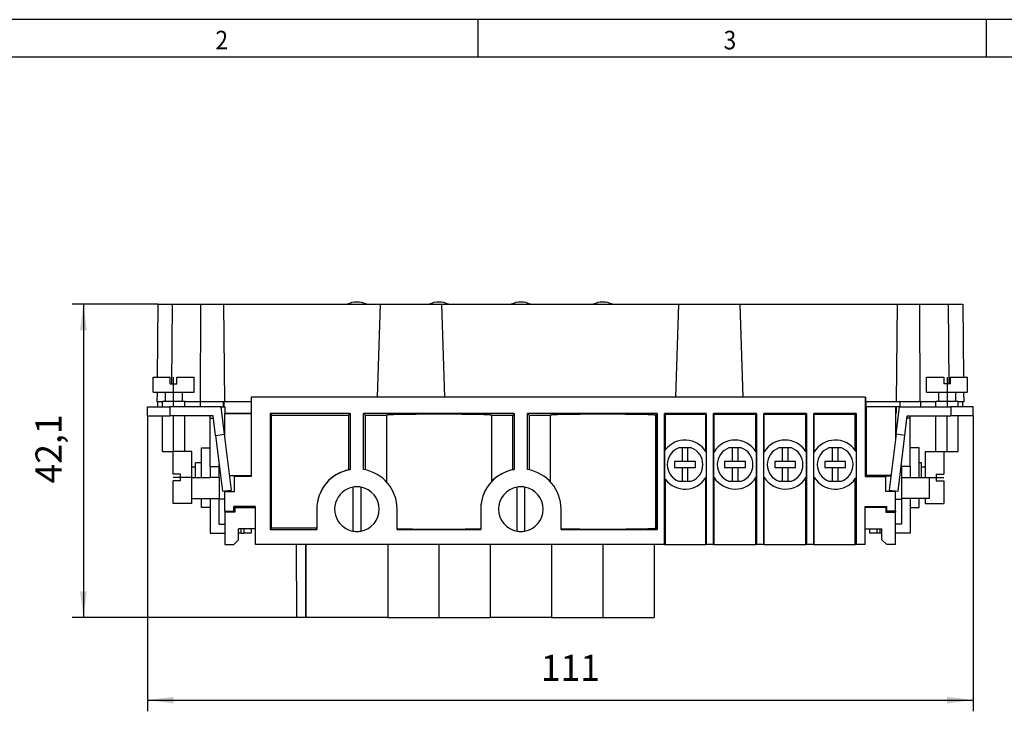
# Model space of a CAD drawing. Units: millimetres. Extents: x -458 to -38, y -314 to -17.
# Drawn here: x -378 to -245, y -110 to -17 of the extents above; entities that cross this region are included whole.
import ezdxf

# ---------------------------------------------------------------- set-up
doc = ezdxf.new("R2010")
doc.units = ezdxf.units.MM
doc.linetypes.add('DOT_CENTER', pattern=[14, 12, -1, 0, -1])
doc.layers.add('1', color=7, linetype='Continuous')
doc.styles.add('CONVERTER_11', font='txt.shx', dxfattribs={"width": 0.9})
doc.dimstyles.new('ME10_DIM_11', dxfattribs={"dimtxt": 3.5, "dimasz": 3.5, "dimexe": 1.5, "dimexo": 0, "dimgap": 1.5, "dimtad": 1, "dimdec": 4, "dimdsep": 46, "dimtxsty": 'CONVERTER_11', "dimsah": 1, "dimcen": 0.09, "dimclrd": 2, "dimclre": 2, "dimclrt": 3, "dimadec": 0, "dimazin": 0, "dimtfac": 1, "dimtdec": 4, "dimtix": 1, "dimtmove": 0, "dimatfit": 3, "dimfxl": 1, "dimtolj": 1, "dimtzin": 0, "dimarcsym": 0})
doc.dimstyles.new('ME10_DIM_12', dxfattribs={"dimtxt": 3.5, "dimasz": 3.5, "dimexe": 1.5, "dimexo": 0, "dimgap": 1.5, "dimtad": 1, "dimdec": 1, "dimdsep": 46, "dimtxsty": 'CONVERTER_11', "dimsah": 1, "dimcen": 0.09, "dimclrd": 2, "dimclre": 2, "dimclrt": 3, "dimadec": 0, "dimazin": 0, "dimtfac": 1, "dimtdec": 4, "dimtix": 1, "dimtmove": 0, "dimatfit": 3, "dimfxl": 1, "dimtolj": 1, "dimtzin": 0, "dimarcsym": 0})

# ---------------------------------------------------------------- blocks, each defined once
blk = doc.blocks.new('HC_K_4_8_ESTS-select__2', base_point=(-360.5, -97.6))
at = {"color": 7, "linetype": 'Continuous'}
for p, q in [((-359.12, -55.5), (-359.21, -65.3)), ((-359.12, -55.5), (-357.12, -55.5)), ((-357.12, -55.5), (-353.33, -55.5)), ((-353.39, -68.6), (-353.33, -55.5)), ((-353.33, -55.5), (-350.3, -55.5)), ((-350.3, -55.5), (-350.13, -68.6)), ((-350.3, -55.5), (-329.2, -55.5)), ((-329.2, -55.5), (-329.64, -68)), ((-329.2, -55.5), (-320.99, -55.5)), ((-320.99, -55.5), (-289.1, -55.5)), ((-320.99, -55.5), (-320.55, -68)), ((-289.1, -55.5), (-289.53, -68)), ((-289.1, -55.5), (-280.88, -55.5)), ((-280.88, -55.5), (-259.69, -55.5)), ((-280.88, -55.5), (-280.45, -68)), ((-259.69, -55.5), (-259.86, -68.6)), ((-259.69, -55.5), (-256.66, -55.5)), ((-256.6, -68.6), (-256.66, -55.5)), ((-256.66, -55.5), (-252.87, -55.5)), ((-252.87, -55.5), (-250.87, -55.5)), ((-250.87, -55.5), (-250.79, -65.3)), ((-359.75, -65.3), (-357.45, -65.3)), ((-359.75, -67.3), (-359.75, -65.3)), ((-357.45, -66.2), (-357.45, -65.3)), ((-356.55, -65.3), (-354.25, -65.3)), ((-356.55, -66.2), (-356.55, -65.3)), ((-354.25, -67.3), (-354.25, -65.3)), ((-255.75, -65.3), (-253.45, -65.3)), ((-255.75, -67.3), (-255.75, -65.3)), ((-253.45, -65.3), (-253.45, -66.2)), ((-252.55, -65.3), (-250.79, -65.3)), ((-252.55, -66.2), (-252.55, -65.3)), ((-250.79, -65.3), (-250.25, -65.3)), ((-250.25, -67.3), (-250.25, -65.3)), ((-359.75, -67.3), (-358.15, -67.3)), ((-359.22, -67.3), (-359.24, -68.6)), ((-358.15, -67.3), (-357, -67.3)), ((-358.15, -67.3), (-358.15, -68.5)), ((-357.45, -66.2), (-356.55, -66.2)), ((-357, -67.3), (-355.85, -67.3)), ((-355.85, -67.3), (-354.25, -67.3)), ((-355.85, -67.3), (-355.85, -68.5)), ((-255.75, -67.3), (-254.15, -67.3)), ((-254.15, -67.3), (-251.85, -67.3)), ((-254.15, -67.3), (-254.15, -68.5)), ((-252.55, -66.2), (-253.45, -66.2)), ((-251.85, -67.3), (-250.77, -67.3)), ((-251.85, -67.3), (-251.85, -68.5)), ((-250.77, -67.3), (-250.25, -67.3)), ((-250.77, -67.3), (-250.76, -68.6)), ((-359.12, -68.6), (-359.24, -68.6)), ((-359.12, -69.3), (-359.12, -68.6)), ((-358.5, -68.6), (-359.12, -68.6)), ((-358.5, -68.6), (-358.5, -68.5)), ((-358.5, -68.5), (-358.15, -68.5)), ((-358.5, -69.3), (-358.5, -68.6)), ((-358.15, -68.5), (-355.85, -68.5)), ((-355.85, -68.5), (-355.5, -68.5)), ((-355.5, -69.3), (-355.5, -68.5)), ((-353.41, -68.6), (-355.5, -68.6)), ((-353.39, -68.6), (-353.41, -68.6)), ((-353.41, -68.6), (-353.41, -69.3)), ((-350.28, -68.6), (-353.39, -68.6)), ((-350.2, -68.6), (-350.28, -68.6)), ((-350.28, -69.3), (-350.28, -68.6)), ((-350.18, -68.6), (-350.2, -68.6)), ((-350.2, -69.3), (-350.2, -68.6)), ((-350.13, -68.6), (-350.18, -68.6)), ((-350.18, -69.3), (-350.18, -68.6)), ((-346.56, -68.6), (-350.13, -68.6)), ((-346.56, -68), (-346.56, -78.63)), ((-329.64, -68), (-346.56, -68)), ((-320.55, -68), (-329.64, -68)), ((-289.53, -68), (-320.55, -68)), ((-280.45, -68), (-289.53, -68)), ((-263.99, -68), (-280.45, -68)), ((-263.95, -68), (-263.99, -68)), ((-263.99, -68), (-263.99, -78.63)), ((-263.95, -68), (-263.95, -68.6)), ((-263.93, -68.6), (-263.95, -68.6)), ((-259.86, -68.6), (-263.93, -68.6)), ((-263.93, -68.6), (-263.93, -69.3)), ((-259.29, -68.6), (-259.86, -68.6)), ((-256.6, -68.6), (-259.29, -68.6)), ((-259.29, -69.3), (-259.29, -68.6)), ((-256.59, -68.6), (-256.6, -68.6)), ((-254.5, -68.6), (-256.59, -68.6)), ((-256.59, -68.6), (-256.59, -69.3)), ((-254.5, -68.6), (-254.5, -68.5)), ((-254.5, -68.5), (-254.15, -68.5)), ((-254.5, -69.3), (-254.5, -68.6)), ((-254.15, -68.5), (-251.85, -68.5)), ((-251.85, -68.5), (-251.5, -68.5)), ((-251.5, -69.3), (-251.5, -68.5)), ((-250.88, -68.6), (-251.5, -68.6)), ((-250.88, -69.3), (-250.88, -68.6)), ((-250.76, -68.6), (-250.88, -68.6)), ((-360.5, -69.3), (-359.12, -69.3)), ((-360.5, -70.5), (-360.5, -69.3)), ((-359.12, -69.3), (-358.5, -69.3)), ((-358.5, -69.3), (-357.5, -69.3)), ((-355.5, -69.3), (-357.5, -69.3)), ((-353.41, -69.3), (-355.5, -69.3)), ((-350.6, -69.3), (-353.41, -69.3)), ((-350.6, -69.3), (-350.28, -69.3)), ((-350.15, -72.98), (-350.6, -69.3)), ((-350.28, -69.3), (-350.2, -69.3)), ((-350.2, -69.3), (-350.18, -69.3)), ((-350.18, -69.3), (-350.09, -69.3)), ((-350.09, -69.3), (-350.09, -70.14)), ((-350.09, -70.14), (-350.09, -70.2)), ((-350.09, -70.14), (-346.56, -70.14)), ((-263.87, -69.3), (-263.93, -69.3)), ((-263.87, -69.3), (-263.87, -78.5)), ((-259.91, -69.3), (-263.87, -69.3)), ((-259.91, -69.3), (-259.91, -70.2)), ((-259.82, -69.3), (-259.91, -69.3)), ((-259.82, -70.14), (-259.91, -70.2)), ((-259.85, -72.98), (-259.4, -69.3)), ((-259.4, -69.3), (-259.82, -69.3)), ((-259.82, -69.3), (-259.82, -70.14)), ((-259.29, -69.3), (-259.4, -69.3)), ((-259.29, -69.3), (-256.59, -69.3)), ((-256.59, -69.3), (-254.5, -69.3)), ((-254.5, -69.3), (-252.5, -69.3)), ((-251.5, -69.3), (-252.5, -69.3)), ((-249.5, -69.3), (-251.5, -69.3)), ((-249.5, -70.5), (-249.5, -69.3)), ((-360.5, -70.5), (-358.5, -70.5)), ((-358.5, -70.5), (-357.5, -70.5)), ((-358.5, -75.3), (-358.5, -70.5)), ((-355.5, -70.5), (-357.5, -70.5)), ((-352.06, -70.5), (-355.5, -70.5)), ((-355.5, -75.3), (-355.5, -70.5)), ((-351.66, -70.5), (-352.06, -70.5)), ((-352.06, -70.8), (-352.06, -70.5)), ((-352.06, -74.8), (-352.06, -70.8)), ((-351.34, -73.12), (-351.66, -70.5)), ((-350.09, -73.45), (-350.09, -70.2)), ((-350.09, -70.2), (-346.56, -70.2)), ((-344.02, -70.2), (-343.82, -70.4)), ((-333.24, -70.2), (-344.02, -70.2)), ((-344.02, -70.2), (-344.02, -85.8)), ((-343.82, -70.4), (-333.44, -70.4)), ((-343.82, -85.6), (-343.82, -70.4)), ((-333.44, -70.4), (-333.24, -70.2)), ((-333.44, -77.76), (-333.44, -70.4)), ((-333.24, -70.2), (-333.24, -77.72)), ((-331.44, -77.72), (-331.44, -70.2)), ((-331.44, -70.2), (-331.24, -70.4)), ((-311.2, -70.2), (-331.44, -70.2)), ((-331.24, -70.4), (-331.24, -77.76)), ((-331.24, -70.4), (-328.38, -70.4)), ((-328.38, -70.4), (-328.38, -79.37)), ((-314.26, -70.4), (-314.26, -79.37)), ((-314.26, -70.4), (-311.4, -70.4)), ((-311.2, -70.2), (-311.4, -70.4)), ((-311.4, -77.76), (-311.4, -70.4)), ((-311.2, -70.2), (-311.2, -77.72)), ((-291.97, -70.2), (-309.4, -70.2)), ((-309.4, -77.72), (-309.4, -70.2)), ((-309.2, -70.4), (-309.4, -70.2)), ((-309.2, -70.4), (-309.2, -77.76)), ((-309.2, -70.4), (-306.34, -70.4)), ((-306.34, -70.4), (-306.34, -79.37)), ((-292.22, -70.4), (-292.17, -70.4)), ((-292.22, -70.4), (-292.22, -85.6)), ((-292.17, -70.4), (-291.97, -70.2)), ((-292.17, -70.4), (-292.17, -85.6)), ((-291.97, -70.2), (-291.97, -85.8)), ((-290.98, -87.8), (-290.98, -70.2)), ((-285.37, -70.2), (-290.98, -70.2)), ((-290.85, -70.33), (-290.98, -70.2)), ((-285.43, -70.33), (-290.85, -70.33)), ((-290.85, -75.05), (-290.85, -70.33)), ((-285.37, -70.2), (-285.43, -70.33)), ((-285.43, -75.31), (-285.43, -70.33)), ((-285.37, -70.2), (-285.37, -87.8)), ((-284.38, -87.8), (-284.38, -70.2)), ((-284.32, -70.33), (-284.38, -70.2)), ((-278.64, -70.2), (-284.38, -70.2)), ((-278.7, -70.33), (-284.32, -70.33)), ((-284.32, -75.33), (-284.32, -70.33)), ((-278.64, -70.2), (-278.7, -70.33)), ((-278.7, -75.31), (-278.7, -70.33)), ((-278.64, -70.2), (-278.64, -87.8)), ((-277.65, -87.8), (-277.65, -70.2)), ((-271.91, -70.2), (-277.65, -70.2)), ((-277.59, -70.33), (-277.65, -70.2)), ((-277.59, -75.33), (-277.59, -70.33)), ((-271.97, -70.33), (-277.59, -70.33)), ((-271.91, -70.2), (-271.97, -70.33)), ((-271.97, -75.31), (-271.97, -70.33)), ((-271.91, -70.2), (-271.91, -87.8)), ((-270.92, -87.8), (-270.92, -70.2)), ((-265.22, -70.2), (-270.92, -70.2)), ((-270.86, -70.33), (-270.92, -70.2)), ((-270.86, -75.33), (-270.86, -70.33)), ((-265.34, -70.33), (-270.86, -70.33)), ((-265.22, -70.2), (-265.34, -70.33)), ((-265.34, -75.16), (-265.34, -70.33)), ((-265.22, -70.2), (-265.22, -87.8)), ((-259.91, -70.2), (-259.91, -73.49)), ((-258.66, -73.12), (-258.34, -70.5)), ((-258.34, -70.5), (-257.94, -70.5)), ((-257.94, -70.8), (-257.94, -70.5)), ((-257.94, -70.5), (-254.5, -70.5)), ((-257.94, -74.8), (-257.94, -70.8)), ((-254.5, -70.5), (-252.5, -70.5)), ((-254.5, -75.3), (-254.5, -70.5)), ((-251.5, -70.5), (-252.5, -70.5)), ((-249.5, -70.5), (-251.5, -70.5)), ((-251.5, -75.3), (-251.5, -70.5)), ((-351.34, -73.12), (-350.15, -72.98)), ((-351.34, -73.12), (-350.86, -77.06)), ((-349.23, -80.49), (-350.15, -72.98)), ((-259.85, -72.98), (-260.77, -80.49)), ((-258.66, -73.12), (-259.85, -72.98)), ((-259.58, -80.63), (-258.66, -73.12)), ((-358.5, -75.3), (-357.06, -75.3)), ((-357, -75.3), (-357.06, -75.3)), ((-357.06, -78.35), (-357.06, -75.3)), ((-355.5, -75.3), (-357, -75.3)), ((-354.56, -75.3), (-355.5, -75.3)), ((-354.56, -77.4), (-354.56, -75.3)), ((-353.26, -76.8), (-353.26, -74.8)), ((-353.26, -74.8), (-352.06, -74.8)), ((-352.06, -77.3), (-352.06, -74.8)), ((-290.95, -78.92), (-290.95, -75.18)), ((-288.63, -74.8), (-289.07, -74.8)), ((-288.63, -74.8), (-288.63, -76.65)), ((-287.83, -74.8), (-288.63, -74.8)), ((-287.83, -76.65), (-287.83, -74.8)), ((-287.4, -74.8), (-287.83, -74.8)), ((-285.38, -75.39), (-285.38, -78.71)), ((-284.36, -78.7), (-284.36, -75.41)), ((-281.9, -74.8), (-282.34, -74.8)), ((-281.9, -74.8), (-281.9, -76.65)), ((-281.1, -74.8), (-281.9, -74.8)), ((-281.1, -76.65), (-281.1, -74.8)), ((-280.67, -74.8), (-281.1, -74.8)), ((-278.65, -75.39), (-278.65, -78.71)), ((-277.63, -78.7), (-277.63, -75.41)), ((-275.17, -74.8), (-275.61, -74.8)), ((-275.17, -74.8), (-275.17, -76.65)), ((-274.37, -74.8), (-275.17, -74.8)), ((-274.37, -76.65), (-274.37, -74.8)), ((-273.94, -74.8), (-274.37, -74.8)), ((-271.92, -75.39), (-271.92, -78.71)), ((-270.9, -78.7), (-270.9, -75.41)), ((-268.44, -74.8), (-268.88, -74.8)), ((-268.44, -74.8), (-268.44, -76.65)), ((-267.64, -74.8), (-268.44, -74.8)), ((-267.64, -76.65), (-267.64, -74.8)), ((-267.21, -74.8), (-267.64, -74.8)), ((-265.24, -75.31), (-265.24, -78.8)), ((-257.94, -77.3), (-257.94, -74.8)), ((-256.74, -74.8), (-257.94, -74.8)), ((-256.74, -76.8), (-256.74, -74.8)), ((-255.94, -75.3), (-255.94, -77.4)), ((-255.94, -75.3), (-254.5, -75.3)), ((-254.5, -75.3), (-253.44, -75.3)), ((-253.44, -75.3), (-251.91, -75.3)), ((-253.44, -75.3), (-253.44, -78.35)), ((-251.91, -75.3), (-251.5, -75.3)), ((-288.63, -76.65), (-289.63, -76.65)), ((-289.63, -76.65), (-289.63, -77.45)), ((-287.83, -76.65), (-288.63, -76.65)), ((-286.83, -76.65), (-287.83, -76.65)), ((-286.83, -77.45), (-286.83, -76.65)), ((-281.9, -76.65), (-282.9, -76.65)), ((-282.9, -76.65), (-282.9, -77.45)), ((-281.1, -76.65), (-281.9, -76.65)), ((-280.1, -76.65), (-281.1, -76.65)), ((-280.1, -77.45), (-280.1, -76.65)), ((-276.17, -76.65), (-276.17, -77.45)), ((-275.17, -76.65), (-276.17, -76.65)), ((-274.37, -76.65), (-275.17, -76.65)), ((-273.37, -76.65), (-274.37, -76.65)), ((-273.37, -77.45), (-273.37, -76.65)), ((-268.44, -76.65), (-269.44, -76.65)), ((-269.44, -76.65), (-269.44, -77.45)), ((-267.64, -76.65), (-268.44, -76.65)), ((-266.64, -76.65), (-267.64, -76.65)), ((-266.64, -77.45), (-266.64, -76.65)), ((-354.56, -78.8), (-354.56, -77.4)), ((-354.06, -77.4), (-354.56, -77.4)), ((-354.06, -77.4), (-354.06, -76.8)), ((-353.26, -76.8), (-354.06, -76.8)), ((-354.06, -78.8), (-354.06, -77.4)), ((-353.26, -78.8), (-353.26, -76.8)), ((-352.06, -77.3), (-352.06, -78.8)), ((-352.06, -77.3), (-350.86, -77.3)), ((-350.86, -77.06), (-350.42, -80.63)), ((-350.86, -77.3), (-350.86, -77.06)), ((-350.86, -78.8), (-350.86, -77.3)), ((-289.63, -77.45), (-288.63, -77.45)), ((-288.63, -77.45), (-288.63, -79.3)), ((-288.63, -77.45), (-287.83, -77.45)), ((-287.83, -79.3), (-287.83, -77.45)), ((-287.83, -77.45), (-286.83, -77.45)), ((-282.9, -77.45), (-281.9, -77.45)), ((-281.9, -77.45), (-281.9, -79.3)), ((-281.9, -77.45), (-281.1, -77.45)), ((-281.1, -79.3), (-281.1, -77.45)), ((-281.1, -77.45), (-280.1, -77.45)), ((-276.17, -77.45), (-275.17, -77.45)), ((-275.17, -77.45), (-275.17, -79.3)), ((-275.17, -77.45), (-274.37, -77.45)), ((-274.37, -79.3), (-274.37, -77.45)), ((-274.37, -77.45), (-273.37, -77.45)), ((-269.44, -77.45), (-268.44, -77.45)), ((-268.44, -77.45), (-268.44, -79.3)), ((-268.44, -77.45), (-267.64, -77.45)), ((-267.64, -79.3), (-267.64, -77.45)), ((-267.64, -77.45), (-266.64, -77.45)), ((-259.14, -77.3), (-259.14, -77.06)), ((-257.94, -77.3), (-259.14, -77.3)), ((-259.14, -77.3), (-259.14, -78.8)), ((-257.94, -77.3), (-257.94, -78.8)), ((-256.74, -78.8), (-256.74, -76.8)), ((-256.44, -76.8), (-256.74, -76.8)), ((-256.44, -77.4), (-256.44, -76.8)), ((-255.94, -77.4), (-256.44, -77.4)), ((-256.44, -78.8), (-256.44, -77.4)), ((-255.94, -77.4), (-255.94, -78.8)), ((-356.06, -78.35), (-357.06, -78.35)), ((-357.06, -82.3), (-357.06, -79.25)), ((-356.06, -79.25), (-357.06, -79.25)), ((-356.06, -79.25), (-356.06, -78.35)), ((-354.6, -78.8), (-354.6, -81.6)), ((-354.6, -78.8), (-354.56, -78.8)), ((-354.56, -78.8), (-353.26, -78.8)), ((-353.26, -78.8), (-352.06, -78.8)), ((-350.86, -78.8), (-352.06, -78.8)), ((-350.86, -78.8), (-350.86, -81.6)), ((-349.47, -78.5), (-346.56, -78.5)), ((-348.79, -78.57), (-349.46, -78.57)), ((-348.79, -78.57), (-348.79, -78.63)), ((-346.56, -78.63), (-348.79, -78.63)), ((-348.79, -80.65), (-348.79, -78.63)), ((-290.85, -87.8), (-290.85, -79.06)), ((-289.07, -79.3), (-288.63, -79.3)), ((-288.63, -79.3), (-287.83, -79.3)), ((-287.83, -79.3), (-287.4, -79.3)), ((-285.43, -87.8), (-285.43, -78.8)), ((-284.32, -87.8), (-284.32, -78.78)), ((-282.34, -79.3), (-281.9, -79.3)), ((-281.9, -79.3), (-281.1, -79.3)), ((-281.1, -79.3), (-280.67, -79.3)), ((-278.7, -87.8), (-278.7, -78.8)), ((-277.59, -87.8), (-277.59, -78.78)), ((-275.61, -79.3), (-275.17, -79.3)), ((-275.17, -79.3), (-274.37, -79.3)), ((-274.37, -79.3), (-273.94, -79.3)), ((-271.97, -87.8), (-271.97, -78.8)), ((-270.86, -87.8), (-270.86, -78.78)), ((-268.88, -79.3), (-268.44, -79.3)), ((-268.44, -79.3), (-267.64, -79.3)), ((-267.64, -79.3), (-267.21, -79.3)), ((-265.34, -87.8), (-265.34, -78.95)), ((-263.99, -78.63), (-263.87, -78.5)), ((-263.99, -78.63), (-261.21, -78.63)), ((-260.53, -78.5), (-263.87, -78.5)), ((-261.21, -78.57), (-260.54, -78.57)), ((-261.21, -78.57), (-261.21, -78.63)), ((-261.21, -80.65), (-261.21, -78.63)), ((-259.14, -78.8), (-257.94, -78.8)), ((-259.14, -78.8), (-259.14, -81.6)), ((-257.94, -78.8), (-255.4, -78.8)), ((-255.4, -78.8), (-255.4, -81.6)), ((-254.44, -78.35), (-253.44, -78.35)), ((-254.44, -78.35), (-254.44, -79.25)), ((-254.44, -79.25), (-253.44, -79.25)), ((-253.44, -79.25), (-253.44, -82.3)), ((-350.42, -80.63), (-350.09, -80.59)), ((-350.09, -80.59), (-349.23, -80.49)), ((-350.09, -80.59), (-350.09, -80.65)), ((-350.09, -81.7), (-350.09, -80.65)), ((-350.09, -80.65), (-348.79, -80.65)), ((-332.84, -86), (-332.84, -80.09)), ((-331.84, -80.09), (-331.84, -86)), ((-331.84, -80.09), (-331.84, -86)), ((-331.84, -80.09), (-331.84, -80.09)), ((-310.8, -86), (-310.8, -80.09)), ((-309.8, -80.09), (-309.8, -86)), ((-309.8, -80.09), (-309.8, -86)), ((-309.8, -80.09), (-309.8, -80.09)), ((-259.91, -80.65), (-261.21, -80.65)), ((-260.77, -80.49), (-259.58, -80.63)), ((-259.91, -80.59), (-259.91, -80.65)), ((-259.91, -81.7), (-259.91, -80.65)), ((-354.6, -81.6), (-352.06, -81.6)), ((-354.56, -82.3), (-354.56, -81.6)), ((-353.26, -82.8), (-353.26, -81.6)), ((-352.06, -81.6), (-352.06, -82.8)), ((-352.06, -81.6), (-350.86, -81.6)), ((-350.86, -81.7), (-350.86, -81.6)), ((-350.86, -85.05), (-350.86, -81.7)), ((-350.09, -81.7), (-350.86, -81.7)), ((-350.09, -83.33), (-350.09, -81.7)), ((-259.91, -81.7), (-259.14, -81.7)), ((-259.91, -83.33), (-259.91, -81.7)), ((-259.14, -81.6), (-259.14, -81.7)), ((-257.94, -81.6), (-259.14, -81.6)), ((-259.14, -81.7), (-259.14, -85.05)), ((-257.94, -81.6), (-257.94, -82.8)), ((-255.4, -81.6), (-257.94, -81.6)), ((-256.74, -82.8), (-256.74, -81.6)), ((-255.94, -81.6), (-255.94, -82.3)), ((-354.56, -82.3), (-357.06, -82.3)), ((-352.06, -82.8), (-353.26, -82.8)), ((-352.06, -82.8), (-352.06, -86.25)), ((-350.09, -83.33), (-348.9, -83.33)), ((-350.09, -83.33), (-350.09, -83.45)), ((-348.9, -83.33), (-348.9, -82.68)), ((-346, -82.68), (-348.9, -82.68)), ((-348.9, -82.68), (-348.78, -82.8)), ((-348.78, -83.45), (-348.9, -83.33)), ((-348.78, -82.8), (-348.78, -83.45)), ((-348.78, -82.8), (-346, -82.8)), ((-346, -82.8), (-346, -82.68)), ((-346, -85.7), (-346, -82.8)), ((-337.74, -83.04), (-337.74, -85.8)), ((-337.74, -83.04), (-337.74, -85.6)), ((-326.94, -85.8), (-326.94, -83.04)), ((-315.7, -83.04), (-315.7, -85.68)), ((-315.7, -83.04), (-315.7, -85.8)), ((-304.9, -85.8), (-304.9, -83.04)), ((-264.01, -82.8), (-264.01, -82.68)), ((-264.01, -82.68), (-261.1, -82.68)), ((-264.01, -85.7), (-264.01, -82.8)), ((-261.22, -82.8), (-264.01, -82.8)), ((-261.1, -82.68), (-261.22, -82.8)), ((-261.22, -82.8), (-261.22, -83.45)), ((-261.22, -83.45), (-261.1, -83.33)), ((-261.1, -83.33), (-261.1, -82.68)), ((-259.91, -83.33), (-261.1, -83.33)), ((-259.91, -83.33), (-259.91, -83.45)), ((-257.94, -82.8), (-256.74, -82.8)), ((-257.94, -82.8), (-257.94, -86.25)), ((-255.94, -82.3), (-253.44, -82.3)), ((-350.09, -83.45), (-350.09, -85.05)), ((-348.78, -83.45), (-350.09, -83.45)), ((-261.22, -83.45), (-259.91, -83.45)), ((-259.91, -85.05), (-259.91, -83.45)), ((-350.86, -85.05), (-350.09, -85.05)), ((-350.09, -85.05), (-350.09, -87.8)), ((-348.25, -86.25), (-348.25, -85.7)), ((-347.96, -85.7), (-348.25, -85.7)), ((-347.96, -85.7), (-347.96, -86.25)), ((-347.56, -85.7), (-347.96, -85.7)), ((-346.56, -85.7), (-347.56, -85.7)), ((-346.56, -85.7), (-346.56, -86.25)), ((-346, -85.7), (-346.56, -85.7)), ((-346, -87.8), (-346, -85.7)), ((-343.82, -85.6), (-344.02, -85.8)), ((-344.02, -85.8), (-337.74, -85.8)), ((-337.74, -85.6), (-343.82, -85.6)), ((-337.74, -85.8), (-337.74, -85.6)), ((-331.84, -86), (-331.84, -86)), ((-326.94, -85.8), (-315.7, -85.8)), ((-315.7, -85.8), (-315.7, -85.68)), ((-309.8, -86), (-309.8, -86)), ((-304.9, -85.8), (-291.97, -85.8)), ((-292.17, -85.6), (-292.22, -85.6)), ((-291.97, -85.8), (-292.17, -85.6)), ((-264.01, -87.8), (-264.01, -85.7)), ((-264.01, -85.7), (-263.44, -85.7)), ((-263.44, -85.7), (-263.44, -86.25)), ((-263.44, -85.7), (-262.44, -85.7)), ((-262.44, -85.7), (-262.04, -85.7)), ((-262.04, -85.7), (-261.75, -85.7)), ((-261.75, -86.25), (-261.75, -85.7)), ((-259.14, -85.05), (-259.91, -85.05)), ((-259.91, -87.8), (-259.91, -85.05)), ((-352.06, -86.25), (-350.09, -86.25)), ((-348.25, -87.16), (-348.89, -87.8)), ((-348.25, -87.16), (-348.25, -86.25)), ((-347.96, -86.25), (-348.25, -86.25)), ((-347.96, -86.25), (-347.56, -86.25)), ((-346.56, -86.25), (-347.56, -86.25)), ((-262.44, -86.25), (-263.44, -86.25)), ((-262.04, -86.25), (-262.44, -86.25)), ((-261.75, -86.25), (-262.04, -86.25)), ((-261.75, -87.16), (-261.75, -86.25)), ((-261.75, -87.16), (-261.11, -87.8)), ((-257.94, -86.25), (-259.91, -86.25)), ((-350.09, -87.8), (-348.89, -87.8)), ((-339.23, -87.8), (-346, -87.8)), ((-340.41, -97.6), (-340.47, -87.8)), ((-339.23, -87.8), (-339.23, -97.6)), ((-339.23, -97.6), (-339.23, -87.8)), ((-328.21, -87.8), (-339.23, -87.8)), ((-328.21, -87.8), (-328.21, -97.6)), ((-314.43, -87.8), (-328.21, -87.8)), ((-314.43, -87.8), (-314.43, -97.6)), ((-306.17, -87.8), (-314.43, -87.8)), ((-306.17, -87.8), (-306.17, -97.6)), ((-292.39, -87.8), (-306.17, -87.8)), ((-292.39, -87.8), (-292.39, -97.6)), ((-290.98, -87.8), (-292.39, -87.8)), ((-290.98, -87.8), (-290.85, -87.8)), ((-290.85, -87.8), (-285.43, -87.8)), ((-285.37, -87.8), (-285.43, -87.8)), ((-284.38, -87.8), (-285.37, -87.8)), ((-284.38, -87.8), (-284.32, -87.8)), ((-284.32, -87.8), (-278.7, -87.8)), ((-278.64, -87.8), (-278.7, -87.8)), ((-277.65, -87.8), (-278.64, -87.8)), ((-277.65, -87.8), (-277.59, -87.8)), ((-277.59, -87.8), (-271.97, -87.8)), ((-271.91, -87.8), (-271.97, -87.8)), ((-270.92, -87.8), (-271.91, -87.8)), ((-270.92, -87.8), (-270.86, -87.8)), ((-270.86, -87.8), (-265.34, -87.8)), ((-265.22, -87.8), (-265.34, -87.8)), ((-264.01, -87.8), (-265.22, -87.8)), ((-259.91, -87.8), (-261.11, -87.8)), ((-339.23, -97.6), (-340.41, -97.6)), ((-339.23, -97.6), (-339.23, -97.6)), ((-339.23, -97.6), (-339.23, -97.6)), ((-328.21, -97.6), (-339.23, -97.6)), ((-339.23, -97.6), (-339.23, -97.6)), ((-328.21, -97.6), (-314.43, -97.6)), ((-306.17, -97.6), (-314.43, -97.6)), ((-306.17, -97.6), (-292.39, -97.6))]:
    blk.add_line(p, q, dxfattribs=at)
at = {"color": 2, "linetype": 'Continuous'}
for p, q in [((-357.21, -66.2), (-357.12, -55.5)), ((-252.87, -55.5), (-252.78, -66.2)), ((-357.5, -69.3), (-357.5, -70.5)), ((-252.5, -69.3), (-252.5, -70.5)), ((-352.06, -70.8), (-351.62, -70.8)), ((-257.94, -70.8), (-258.38, -70.8)), ((-337.74, -83.04), (-337.74, -83.04)), ((-315.7, -83.04), (-315.7, -83.04)), ((-347.56, -85.7), (-347.56, -86.25)), ((-262.44, -85.7), (-262.44, -86.25)), ((-262.04, -85.7), (-262.04, -86.25))]:
    blk.add_line(p, q, dxfattribs=at)
at = {"color": 7, "linetype": 'Continuous'}
for centre, radius, start, end in [((-332.34, -58.2), 3, 90, 115.8419), ((-332.34, -58.2), 3, 64.1581, 90), ((-321.32, -58.2), 3, 90, 115.8419), ((-321.32, -58.2), 3, 64.1581, 90), ((-310.3, -58.2), 3, 90, 115.8419), ((-310.3, -58.2), 3, 64.1581, 90), ((-299.28, -58.2), 3, 90, 115.8419), ((-299.28, -58.2), 3, 64.1581, 90), ((-288.23, -77.05), 3.3, 31.8474, 142.557), ((-281.5, -77.05), 3.3, 31.8474, 148.4588), ((-274.77, -77.05), 3.3, 31.8474, 148.4588), ((-268.04, -77.05), 3.3, 34.9813, 148.4588), ((-288.23, -77.05), 3.3, 142.557, 145.4768), ((-288.23, -77.05), 2.4, 110.3641, 249.6359), ((-288.23, -77.05), 2.4, 290.3641, 69.6359), ((-288.23, -77.05), 3.3, 30.1834, 31.8474), ((-281.5, -77.05), 3.3, 148.4588, 150.1386), ((-281.5, -77.05), 2.4, 110.3641, 249.6359), ((-281.5, -77.05), 2.4, 290.3641, 69.6359), ((-281.5, -77.05), 3.3, 30.1834, 31.8474), ((-274.77, -77.05), 3.3, 148.4588, 150.1386), ((-274.77, -77.05), 2.4, 110.3641, 249.6359), ((-274.77, -77.05), 2.4, 290.3641, 69.6359), ((-274.77, -77.05), 3.3, 30.1834, 31.8474), ((-268.04, -77.05), 3.3, 148.4588, 150.1386), ((-268.04, -77.05), 2.4, 110.3641, 249.6359), ((-268.04, -77.05), 2.4, 290.3641, 69.6359), ((-268.04, -77.05), 3.3, 31.8669, 34.9813), ((-332.34, -83.04), 5.4, 99.5932, 180), ((-332.34, -83.04), 5.4, 101.7597, 180), ((-332.34, -83.04), 5.4, 360, 80.4068), ((-310.3, -83.04), 5.4, 99.5932, 180), ((-310.3, -83.04), 5.4, 101.7597, 137.1706), ((-310.3, -83.04), 5.4, 360, 80.4068), ((-288.23, -77.05), 3.3, 214.5232, 217.443), ((-288.23, -77.05), 3.3, 217.443, 328.1526), ((-288.23, -77.05), 3.3, 328.1526, 329.8166), ((-281.5, -77.05), 3.3, 209.8614, 211.5412), ((-281.5, -77.05), 3.3, 211.5412, 328.1526), ((-281.5, -77.05), 3.3, 328.1526, 329.8166), ((-274.77, -77.05), 3.3, 209.8614, 211.5412), ((-274.77, -77.05), 3.3, 211.5412, 328.1526), ((-274.77, -77.05), 3.3, 328.1526, 329.8166), ((-268.04, -77.05), 3.3, 209.8614, 211.5412), ((-268.04, -77.05), 3.3, 211.5412, 325.0187), ((-268.04, -77.05), 3.3, 325.0187, 328.1331), ((-332.34, -83.04), 3, 99.5941, 227.2539), ((-332.34, -83.04), 3, 89.9999, 99.5941), ((-332.34, -83.04), 3, 80.4059, 89.9999), ((-332.34, -83.04), 3, 279.5941, 80.4059), ((-332.34, -83.04), 3, 279.594, 80.406), ((-310.3, -83.04), 3, 99.5941, 260.4059), ((-310.3, -83.04), 3, 89.9999, 99.5941), ((-310.3, -83.04), 3, 80.4059, 89.9999), ((-310.3, -83.04), 3, 0, 80.406), ((-310.3, -83.04), 3, 279.5941, 80.4059), ((-310.3, -83.04), 3, 279.594, 360), ((-332.34, -83.04), 3, 227.2539, 260.4058), ((-332.34, -83.04), 3, 260.4059, 270.0001), ((-332.34, -83.04), 3, 270.0001, 279.5941), ((-310.3, -83.04), 3, 260.4059, 270.0001), ((-310.3, -83.04), 3, 270.0001, 279.5941)]:
    blk.add_arc(centre, radius, start, end, dxfattribs=at)
for points, knots in [([(-314.26, -70.4), (-314.26, -70.4), (-314.28, -70.39), (-314.33, -70.39), (-314.41, -70.38), (-314.52, -70.37), (-314.66, -70.36), (-314.82, -70.36), (-315.01, -70.35), (-315.26, -70.34), (-315.57, -70.33), (-315.94, -70.33), (-316.36, -70.32), (-316.81, -70.31), (-317.3, -70.3), (-317.81, -70.3), (-318.36, -70.29), (-318.92, -70.29), (-319.6, -70.29), (-320.4, -70.28), (-321.32, -70.28), (-322.23, -70.28), (-323.03, -70.29), (-323.71, -70.29), (-324.28, -70.29), (-324.82, -70.3), (-325.34, -70.3), (-325.82, -70.31), (-326.27, -70.32), (-326.69, -70.33), (-327.06, -70.33), (-327.37, -70.34), (-327.62, -70.35), (-327.81, -70.36), (-327.98, -70.36), (-328.11, -70.37), (-328.22, -70.38), (-328.3, -70.39), (-328.35, -70.39), (-328.37, -70.4), (-328.38, -70.4)], [0, 0, 0, 0, 0.020505, 0.069816, 0.148463, 0.256381, 0.393092, 0.557853, 0.750109, 0.969299, 1.301468, 1.676645, 2.092715, 2.546214, 3.033259, 3.551096, 4.095386, 4.661489, 5.246205, 6.147254, 7.063812, 7.98037, 8.881419, 9.466136, 10.032239, 10.576529, 11.094367, 11.581412, 12.034912, 12.450982, 12.82616, 13.15833, 13.377521, 13.569777, 13.734538, 13.87125, 13.979168, 14.057816, 14.107127, 14.127633, 14.127633, 14.127633, 14.127633]), ([(-292.22, -70.4), (-292.22, -70.4), (-292.24, -70.39), (-292.29, -70.39), (-292.37, -70.38), (-292.48, -70.37), (-292.62, -70.36), (-292.78, -70.36), (-292.97, -70.35), (-293.22, -70.34), (-293.53, -70.33), (-293.9, -70.33), (-294.32, -70.32), (-294.77, -70.31), (-295.26, -70.3), (-295.77, -70.3), (-296.32, -70.29), (-296.88, -70.29), (-297.56, -70.29), (-298.36, -70.28), (-299.28, -70.28), (-300.19, -70.28), (-300.99, -70.29), (-301.67, -70.29), (-302.24, -70.29), (-302.78, -70.3), (-303.3, -70.3), (-303.78, -70.31), (-304.23, -70.32), (-304.65, -70.33), (-305.02, -70.33), (-305.33, -70.34), (-305.58, -70.35), (-305.77, -70.36), (-305.94, -70.36), (-306.07, -70.37), (-306.18, -70.38), (-306.26, -70.39), (-306.31, -70.39), (-306.33, -70.4), (-306.34, -70.4)], [0, 0, 0, 0, 0.020505, 0.069816, 0.148463, 0.256381, 0.393092, 0.557853, 0.750109, 0.969299, 1.301468, 1.676645, 2.092715, 2.546214, 3.033259, 3.551096, 4.095386, 4.661489, 5.246205, 6.147254, 7.063812, 7.98037, 8.881419, 9.466136, 10.032239, 10.576529, 11.094367, 11.581412, 12.034912, 12.450982, 12.82616, 13.15833, 13.377521, 13.569777, 13.734538, 13.87125, 13.979168, 14.057816, 14.107127, 14.127633, 14.127633, 14.127633, 14.127633]), ([(-333.24, -77.72), (-333.25, -77.72), (-333.29, -77.73), (-333.34, -77.74), (-333.39, -77.75), (-333.42, -77.75), (-333.44, -77.76)], [0, 0, 0, 0, 0.0509563, 0.1019123, 0.1530504, 0.2041883, 0.2041883, 0.2041883, 0.2041883]), ([(-311.2, -77.72), (-311.21, -77.72), (-311.25, -77.73), (-311.3, -77.74), (-311.35, -77.75), (-311.38, -77.75), (-311.4, -77.76)], [0, 0, 0, 0, 0.0509562, 0.1019124, 0.1530504, 0.2041884, 0.2041884, 0.2041884, 0.2041884]), ([(-314.26, -79.37), (-314.29, -79.41), (-314.35, -79.48), (-314.5, -79.65), (-314.71, -79.92), (-314.92, -80.24), (-315.09, -80.55), (-315.23, -80.83), (-315.36, -81.14), (-315.47, -81.49), (-315.57, -81.86), (-315.64, -82.26), (-315.69, -82.65), (-315.69, -82.92), (-315.7, -83.04)], [0, 0, 0, 0, 0.135826, 0.29403, 0.686742, 1.136831, 1.441963, 1.747095, 2.082419, 2.458529, 2.845103, 3.231676, 3.659819, 4.035788, 4.035788, 4.035788, 4.035788]), ([(-326.94, -85.68), (-326.73, -85.68), (-326.3, -85.69), (-325.61, -85.7), (-324.84, -85.71), (-324.01, -85.72), (-323.14, -85.72), (-322.24, -85.72), (-321.32, -85.73), (-320.4, -85.72), (-319.49, -85.72), (-318.62, -85.72), (-317.79, -85.71), (-317.03, -85.7), (-316.33, -85.69), (-315.9, -85.68), (-315.7, -85.68)], [0, 0, 0, 0, 0.609086, 1.304699, 2.074837, 2.906201, 3.784436, 4.694377, 5.620308, 6.546239, 7.45618, 8.334415, 9.165778, 9.935915, 10.63153, 11.240617, 11.240617, 11.240617, 11.240617]), ([(-304.9, -85.68), (-304.76, -85.68), (-304.47, -85.69), (-304.01, -85.69), (-303.51, -85.7), (-302.97, -85.71), (-302.41, -85.71), (-301.71, -85.72), (-300.88, -85.72), (-299.93, -85.73), (-298.96, -85.73), (-298.1, -85.72), (-297.37, -85.72), (-296.75, -85.72), (-296.16, -85.71), (-295.59, -85.71), (-295.06, -85.7), (-294.56, -85.69), (-294.1, -85.69), (-293.68, -85.68), (-293.34, -85.67), (-293.06, -85.66), (-292.85, -85.65), (-292.66, -85.65), (-292.51, -85.64), (-292.39, -85.63), (-292.3, -85.62), (-292.25, -85.62), (-292.22, -85.61), (-292.22, -85.6)], [0, 0, 0, 0, 0.416405, 0.876291, 1.376741, 1.913067, 2.480122, 3.074307, 4.003989, 4.964369, 5.937208, 6.904028, 7.536366, 8.151868, 8.746624, 9.31495, 9.851493, 10.35285, 10.814202, 11.231235, 11.601308, 11.845904, 12.060651, 12.244843, 12.397783, 12.518528, 12.60647, 12.661491, 12.684091, 12.684091, 12.684091, 12.684091])]:
    blk.add_open_spline(points, degree=3, knots=knots, dxfattribs=at)
at = {"layer": '1', "color": 2, "linetype": 'DOT_CENTER'}
for p, q in [((-357, -69.3), (-357, -65.3)), ((-253, -65.3), (-253, -69.3)), ((-357, -75.3), (-357, -70.5)), ((-253, -75.3), (-253, -70.5)), ((-354.56, -78.8), (-357.06, -78.8)), ((-255.94, -78.8), (-253.44, -78.8)), ((-321.32, -87.8), (-321.32, -97.6)), ((-299.28, -87.8), (-299.28, -97.6))]:
    blk.add_line(p, q, dxfattribs=at)
blk = doc.blocks.new('*D18')
at = {"layer": '1', "color": 2, "linetype": 'Continuous'}
for p, q in [((-359.12, -55.5), (-370.62, -55.5)), ((-369.12, -55.5), (-369.12, -97.6)), ((-340.41, -97.6), (-370.62, -97.6))]:
    blk.add_line(p, q, dxfattribs=at)
at = {"layer": '1', "color": 2}
for points in [[(-368.66, -59), (-369.58, -59), (-369.12, -55.5)], [(-369.58, -94.1), (-368.66, -94.1), (-369.12, -97.6)]]:
    blk.add_solid(points, dxfattribs=at)
at = {"layer": '1', "color": 3, "insert": (-370.97, -79.59), "char_height": 3.5, "attachment_point": 7, "rotation": 90, "line_spacing_factor": 0.60024, "style": 'CONVERTER_11'}
blk.add_mtext('42,1', dxfattribs=at)
blk = doc.blocks.new('*D19')
at = {"layer": '1', "color": 2, "linetype": 'Continuous'}
for p, q in [((-360.5, -70.5), (-360.5, -110.23)), ((-249.5, -70.5), (-249.5, -110.23)), ((-360.5, -108.73), (-249.5, -108.73))]:
    blk.add_line(p, q, dxfattribs=at)
at = {"layer": '1', "color": 2}
for points in [[(-357, -108.27), (-357, -109.19), (-360.5, -108.73)], [(-253, -109.19), (-253, -108.27), (-249.5, -108.73)]]:
    blk.add_solid(points, dxfattribs=at)
at = {"layer": '1', "color": 3, "insert": (-307.62, -107.23), "char_height": 3.5, "attachment_point": 7, "rotation": 0.0001, "line_spacing_factor": 0.60024, "style": 'CONVERTER_11'}
blk.add_mtext('111', dxfattribs=at)
blk = doc.blocks.new('_rahmen', base_point=(-42.71, -314.22))
at = {"layer": '1', "color": 2, "linetype": 'Continuous'}
for p, q in [((-316.04, -17.22), (-384.37, -17.22)), ((-247.71, -17.22), (-316.04, -17.22)), ((-316.04, -22.22), (-316.04, -17.22)), ((-247.71, -22.22), (-247.71, -17.22)), ((-227.71, -17.22), (-247.71, -17.22))]:
    blk.add_line(p, q, dxfattribs=at)
at = {"layer": '1', "color": 6, "linetype": 'Continuous'}
for p, q in [((-384.37, -22.22), (-316.04, -22.22)), ((-316.04, -22.22), (-247.71, -22.22)), ((-247.71, -22.22), (-179.37, -22.22))]:
    blk.add_line(p, q, dxfattribs=at)
at = {"layer": '1', "color": 7, "style": 'CONVERTER_11', "width": 0.9}
for s, p in [('2', (-351.37, -21.22)), ('3', (-283.04, -21.22))]:
    blk.add_text(s, height=2.5, dxfattribs=at).set_placement(p)
blk = doc.blocks.new('A3I_CS', base_point=(-42.71, -314.22))
at = {"layer": '1'}
blk.add_blockref('_rahmen', (-42.71, -314.22), dxfattribs=at)
blk = doc.blocks.new('Vordans1', base_point=(-305, -76.40399))
blk.add_blockref('HC_K_4_8_ESTS-select__2', (-360.50021, -97.60399))
at = {"layer": '1'}
dim = blk.add_linear_dim(base=(-369.12102, -55.50399), p1=(-340.41496, -97.60399), p2=(-359.12102, -55.50399), angle=90, dimstyle='ME10_DIM_11', dxfattribs=at)
dim.commit()
dim.dimension.update_dxf_attribs({"geometry": '*D18', "text_midpoint": (-372.54602, -75.30399), "text_rotation": 90})
dim = blk.add_linear_dim(base=(-360.50021, -108.72719), p1=(-249.49979, -70.50399), p2=(-360.50021, -70.50399), dimstyle='ME10_DIM_12', dxfattribs=at)
dim.commit()
dim.dimension.update_dxf_attribs({"geometry": '*D19', "text_midpoint": (-305, -105.47719), "text_rotation": 0.0001389})
blk = doc.blocks.new('1')
for name, p in [('A3I_CS', (-42.71, -314.22)), ('Vordans1', (-305, -76.4))]:
    blk.add_blockref(name, p)

msp = doc.modelspace()

# ---------------------------------------------------------------- block references
at = {"layer": '1'}
msp.add_blockref('1', (0, 0), dxfattribs=at)

doc.saveas('drawing.dxf')
